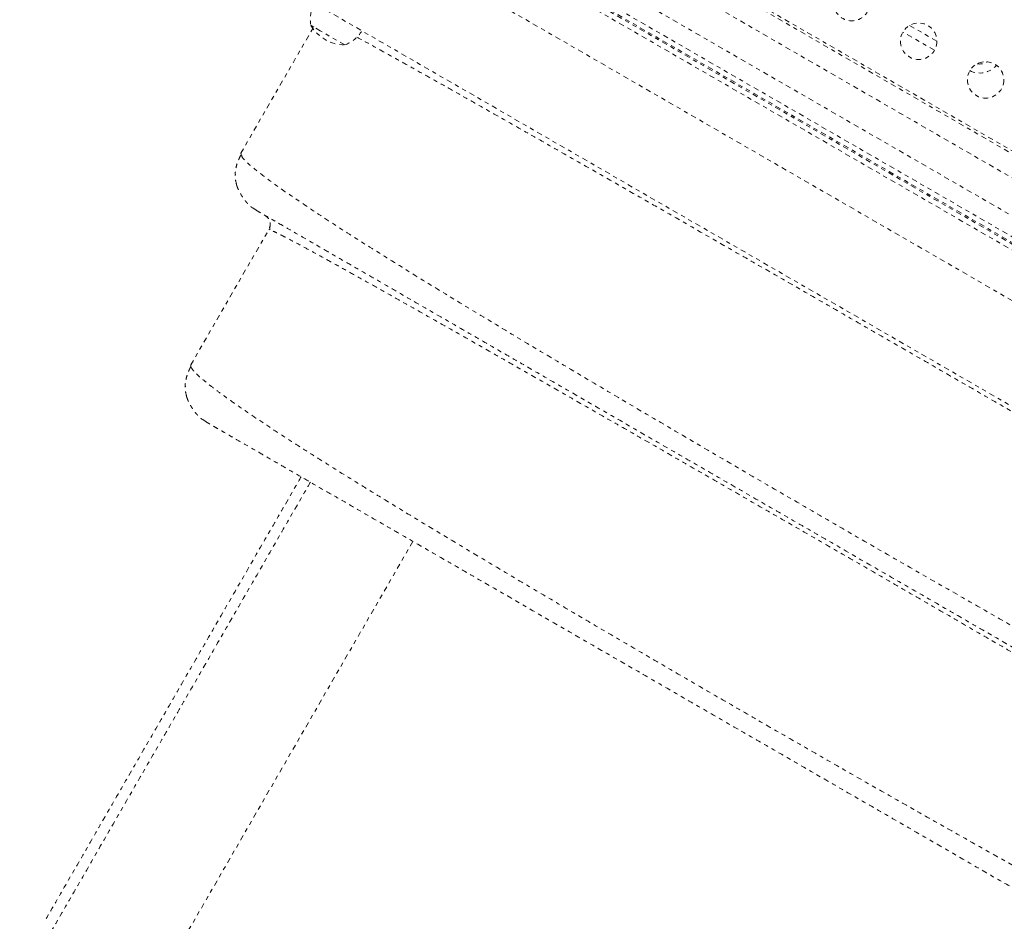
# Model space of a CAD drawing. Units: millimetres. Extents: x -179 to 274, y -208 to 430.
# Drawn here: x -36 to -13, y 27 to 49 of the extents above; entities that cross this region are included whole.
import ezdxf

# ---------------------------------------------------------------- set-up
doc = ezdxf.new("R2010")
doc.units = ezdxf.units.MM
doc.header["$LTSCALE"] = 20
doc.linetypes.add('PHANTOM', pattern=[0.0127, 0.00635, -0.00127, 0.00127, -0.00127, 0.00127, -0.00127])
doc.layers.add('CONTOUR', color=7, linetype='Continuous')

msp = doc.modelspace()

# ---------------------------------------------------------------- linework, layer by layer
at = {"layer": 'CONTOUR', "linetype": 'PHANTOM', "lineweight": 0}
for p, q in [((0.96817, 35.83073), (-25.24855, 50.96696)), ((0.98459, 35.85916), (-25.18539, 50.9684)), ((0.9952, 35.99111), (-24.9539, 50.97284)), ((1.21458, 37.27618), (-22.44319, 50.935)), ((1.03157, 37.95919), (-21.32447, 50.86645)), ((-21.17887, 50.85514), (1.84355, 37.56313)), ((0.47768, 35.96957), (-25.07007, 50.71957)), ((-0.40402, 37.29917), (-23.46367, 50.61266)), ((-25.59507, 49.81025), (-0.04732, 35.06025)), ((-29.29314, 49.40499), (1.45076, 31.65499)), ((-30.983, 45.76183), (-29.24946, 48.76439)), ((-29.07429, 48.70129), (-29.29957, 48.83135)), ((-29.29301, 48.82756), (-29.29957, 48.83135)), ((-28.48767, 48.3626), (-29.29301, 48.82756)), ((-14.92299, 48.83044), (-14.26674, 48.45155)), ((-28.48767, 48.3626), (-29.07429, 48.70129)), ((-14.32423, 48.23475), (-15.08199, 48.67224)), ((-30.983, 45.76183), (-30.96215, 45.70944)), ((-30.61697, 44.3958), (-30.6962, 44.45258)), ((-32.18396, 40.6817), (-30.30896, 43.92929)), ((-30.28925, 43.92636), (-30.30896, 43.92929)), ((-30.28888, 43.97398), (-30.28837, 43.92723)), ((-32.18396, 40.6817), (-32.18385, 40.64108)), ((-31.81793, 39.31567), (-31.89712, 39.37242)), ((-26.85038, 36.44576), (-34.05224, 23.97178))]:
    msp.add_line(p, q, dxfattribs=at)
for centre in [(-16.3112, 49.37933), (-14.70424, 48.45155), (-13.09727, 47.52377)]:
    msp.add_circle(centre, 0.4375, dxfattribs=at)
for centre, radius, start, end in [((-28.5479, 48.97699), 0.76565, 150.146846, 190.965245), ((-28.48542, 49.30401), 0.94141, 210.137166, 269.862834), ((-28.73738, 49.08639), 0.76565, 289.034755, 329.853154), ((-13.23577, 48.21717), 0.52901, 243.159936, 319.432206), ((-13.23577, 48.21717), 0.3125, 258.108933, 304.483208)]:
    msp.add_arc(centre, radius, start, end, dxfattribs=at)
for points, knots in [([(-28.19902, 48.55085), (-28.11596, 48.50559), (-27.94598, 48.41298), (-27.64654, 48.24799), (-27.3126, 48.06285), (-26.94612, 47.85854), (-26.54908, 47.6362), (-26.1223, 47.3963), (-25.66687, 47.13947), (-25.18382, 46.86629), (-24.6742, 46.57738), (-24.13903, 46.2733), (-23.57905, 45.95449), (-22.99497, 45.62139), (-22.38832, 45.2749), (-21.76077, 44.916), (-21.1141, 44.54572), (-20.45008, 44.1651), (-19.77049, 43.77517), (-19.07711, 43.37696), (-18.37171, 42.97151), (-17.65607, 42.55986), (-16.93197, 42.14303), (-16.20107, 41.72199), (-15.46496, 41.29768), (-14.72536, 40.8711), (-13.98396, 40.4432), (-13.24256, 40.01504), (-12.50299, 39.58765), (-11.76705, 39.16208), (-11.03656, 38.73938), (-10.31332, 38.32059), (-9.59916, 37.90675), (-8.89586, 37.49889), (-8.20506, 37.09796), (-7.52834, 36.70485), (-6.86704, 36.32032), (-6.22281, 35.94532), (-5.59732, 35.58079), (-4.99226, 35.22771), (-4.40931, 34.88704), (-3.85015, 34.55973), (-3.31637, 34.2467), (-2.80934, 33.94872), (-2.32985, 33.6662), (-1.87846, 33.39949), (-1.45608, 33.14913), (-1.06376, 32.91571), (-0.70219, 32.69967), (-0.37334, 32.50212), (-0.08099, 32.32549), (0.08383, 32.22486), (0.16344, 32.17625)], [0, 0, 0, 0, 0.01913502, 0.03916151, 0.05919977, 0.07924623, 0.09929653, 0.11934595, 0.13938977, 0.15942372, 0.17944431, 0.19944928, 0.21944015, 0.23944677, 0.25947712, 0.27952799, 0.29959487, 0.31967229, 0.33975432, 0.35983496, 0.37990856, 0.39997024, 0.42001633, 0.44004477, 0.46006381, 0.4800854, 0.50011056, 0.52013908, 0.54016987, 0.56020137, 0.58023189, 0.60025995, 0.62028473, 0.64030634, 0.6603283, 0.68036862, 0.70042714, 0.72049794, 0.74057408, 0.76064808, 0.78071233, 0.8007596, 0.82078343, 0.84078799, 0.86081024, 0.88085269, 0.90091221, 0.92098473, 0.94106576, 0.96115068, 0.98123523, 1, 1, 1, 1]), ([(-30.98126, 45.72034), (-30.98594, 45.71141), (-30.99552, 45.69312), (-31.01428, 45.65488), (-31.03632, 45.60604), (-31.05842, 45.55045), (-31.08069, 45.48543), (-31.09987, 45.41292), (-31.11383, 45.33216), (-31.1153, 45.28137), (-31.1161, 45.25373)], [0, 0, 0, 0, 0.02965064, 0.06071707, 0.13160564, 0.21983807, 0.32897925, 0.50998027, 0.73338145, 1, 1, 1, 1]), ([(-30.96215, 45.70944), (-30.95882, 45.69398), (-30.94882, 45.64752), (-30.76734, 45.47671), (-30.43021, 45.20644), (-29.93647, 44.8518), (-29.30715, 44.42526), (-28.54884, 43.93084), (-27.67189, 43.37468), (-26.68374, 42.76142), (-25.59403, 42.09592), (-24.41541, 41.38502), (-23.16016, 40.63543), (-21.84099, 39.85411), (-20.47039, 39.04794), (-19.0611, 38.22375), (-17.62657, 37.38917), (-16.17872, 36.55114), (-14.72924, 35.71644), (-13.28982, 34.89183), (-11.87237, 34.08424), (-10.49002, 33.30117), (-9.15799, 32.55236), (-7.8876, 31.8445), (-6.68938, 31.18388), (-5.57358, 30.57667), (-4.55055, 30.02904), (-3.63069, 29.54724), (-2.82439, 29.13751), (-2.14256, 28.80631), (-1.59539, 28.5599), (-1.19691, 28.40508), (-0.96032, 28.33408), (-0.91563, 28.3487), (-0.90074, 28.35357)], [0, 0, 0, 0, 0.01628333, 0.04893716, 0.08156302, 0.11410073, 0.14658907, 0.17901792, 0.21136223, 0.24360463, 0.27583172, 0.30806279, 0.34028016, 0.37245884, 0.40457573, 0.43661877, 0.46861101, 0.50058204, 0.53255388, 0.56454734, 0.59658838, 0.62870089, 0.66084879, 0.69303707, 0.72526308, 0.75751317, 0.78977127, 0.82202747, 0.85428659, 0.88657674, 0.91895031, 0.95137175, 0.98379422, 1, 1, 1, 1]), ([(-31.0829, 45.00301), (-31.09849, 45.06715), (-31.11863, 45.15003), (-31.114, 45.23454), (-31.11296, 45.25364)], [0, 0, 0, 0, 0.77398321, 1, 1, 1, 1]), ([(-31.0829, 45.00301), (-31.07879, 44.98907), (-31.07116, 44.96314), (-31.05406, 44.92005), (-31.03483, 44.87793), (-31.01391, 44.83683), (-30.99207, 44.79721), (-30.97173, 44.76262), (-30.95443, 44.73468), (-30.93832, 44.70943), (-30.9174, 44.678), (-30.89534, 44.64813), (-30.87688, 44.62438), (-30.85733, 44.60002), (-30.83433, 44.57296), (-30.80921, 44.54537), (-30.78354, 44.51933), (-30.75687, 44.49464), (-30.7284, 44.47068), (-30.70921, 44.45647), (-30.69888, 44.44882)], [0, 0, 0, 0, 0.1149441, 0.21378371, 0.29667923, 0.36391612, 0.41603008, 0.45416359, 0.46884224, 0.48143461, 0.50469425, 0.52826891, 0.54053447, 0.55452202, 0.59092087, 0.64138873, 0.70718661, 0.78879366, 0.88638667, 1, 1, 1, 1]), ([(-30.61697, 44.3958), (-30.61354, 44.39382), (-30.60666, 44.38985), (-30.55161, 44.35807), (-30.46424, 44.30762), (-30.34154, 44.23678), (-30.18563, 44.14676), (-29.99709, 44.03791), (-29.77684, 43.91075), (-29.52477, 43.76522), (-29.23984, 43.60071), (-28.9223, 43.41738), (-28.57245, 43.2154), (-28.19344, 42.99658), (-27.78629, 42.7615), (-27.35199, 42.51077), (-26.89151, 42.2449), (-26.40576, 41.96446), (-25.89591, 41.67009), (-25.36343, 41.36266), (-24.80945, 41.04283), (-24.23551, 40.71146), (-23.64667, 40.3715), (-23.04481, 40.02401), (-22.43172, 39.67005), (-21.80523, 39.30834), (-21.12631, 38.91636), (-20.39388, 38.4935), (-19.60786, 38.03969), (-18.81229, 37.58036), (-18.00962, 37.11694), (-17.20226, 36.65081), (-16.43161, 36.20588), (-15.70014, 35.78356), (-15.00925, 35.38468), (-14.3214, 34.98755), (-13.63808, 34.59304), (-12.96483, 34.20433), (-12.30299, 33.82222), (-11.65399, 33.44752), (-11.01598, 33.07916), (-10.3513, 32.69541), (-9.66451, 32.29889), (-8.96126, 31.89287), (-8.28211, 31.50076), (-7.62901, 31.12369), (-7.00385, 30.76276), (-6.43726, 30.43564), (-5.92605, 30.14049), (-5.46659, 29.87522), (-5.03281, 29.62478), (-4.62589, 29.38984), (-4.24931, 29.17242), (-3.90366, 28.97287), (-3.5895, 28.79149), (-3.30589, 28.62774), (-3.05228, 28.48132), (-2.83074, 28.35341), (-2.64095, 28.24383), (-2.48507, 28.15384), (-2.3631, 28.08342), (-2.27624, 28.03327), (-2.22154, 28.00169), (-2.21474, 27.99776), (-2.21134, 27.9958)], [0, 0, 0, 0, 0.01565323, 0.0313651, 0.04711573, 0.06288487, 0.07865255, 0.09411928, 0.1095742, 0.12502718, 0.14047813, 0.15624106, 0.17199861, 0.18774817, 0.20348692, 0.21921215, 0.23492157, 0.25062398, 0.26630397, 0.28199563, 0.29769716, 0.31340583, 0.32911828, 0.34455034, 0.359979, 0.37540105, 0.39081381, 0.40914694, 0.42745999, 0.44575577, 0.46404061, 0.48231925, 0.50059528, 0.51622697, 0.53186065, 0.54749817, 0.56314173, 0.5787941, 0.59417903, 0.60958017, 0.62498668, 0.64038746, 0.65871933, 0.67705339, 0.69539122, 0.7137323, 0.7320746, 0.75041514, 0.76609795, 0.78177512, 0.79744508, 0.81310697, 0.82876084, 0.84412866, 0.85949258, 0.87485683, 0.8902275, 0.90592216, 0.92161651, 0.93730791, 0.95299421, 0.96867305, 0.98434223, 1, 1, 1, 1]), ([(-30.2934, 43.97514), (-30.28721, 43.99046), (-30.26873, 44.0362), (-30.27911, 44.12067), (-30.3208, 44.21186), (-30.37391, 44.25115), (-30.40046, 44.2708)], [0, 0, 0, 0, 0.14376641, 0.42917761, 0.7145888, 1, 1, 1, 1]), ([(-2.78197, 28.04503), (-2.78305, 28.04658), (-2.78848, 28.05441), (-2.84113, 28.09319), (-2.941, 28.16191), (-3.08681, 28.25693), (-3.27383, 28.37542), (-3.50345, 28.5181), (-3.77483, 28.68441), (-4.08665, 28.87361), (-4.43759, 29.0849), (-4.8263, 29.31751), (-5.25142, 29.57062), (-5.71162, 29.84345), (-6.20552, 30.1352), (-6.73223, 30.44534), (-7.29085, 30.77338), (-7.87958, 31.1183), (-8.49638, 31.47895), (-9.13897, 31.85404), (-9.80508, 32.24226), (-10.49246, 32.64231), (-11.19881, 33.05291), (-11.92203, 33.47283), (-12.65988, 33.90083), (-13.4099, 34.33546), (-14.16968, 34.77537), (-14.93677, 35.21914), (-15.70874, 35.66535), (-16.48313, 36.11261), (-17.25749, 36.55949), (-18.0294, 37.0046), (-18.79651, 37.44661), (-19.55634, 37.88405), (-20.30672, 38.31567), (-21.04537, 38.74013), (-21.76999, 39.1561), (-22.47829, 39.56224), (-23.16798, 39.95721), (-23.83675, 40.33968), (-24.48232, 40.70829), (-25.10238, 41.06171), (-25.69465, 41.39861), (-26.25682, 41.71765), (-26.7871, 42.01769), (-27.28462, 42.29826), (-27.74831, 42.55876), (-28.17709, 42.79858), (-28.56988, 43.01713), (-28.9256, 43.21381), (-29.24318, 43.38801), (-29.5215, 43.53912), (-29.75955, 43.66659), (-29.95598, 43.76964), (-30.11071, 43.84826), (-30.2189, 43.8997), (-30.27804, 43.92549), (-30.28739, 43.92622), (-30.28925, 43.92636)], [0, 0, 0, 0, 0.00452775, 0.02288902, 0.04129525, 0.05971731, 0.07812696, 0.09650914, 0.11489559, 0.13328742, 0.15167951, 0.1700658, 0.18843982, 0.2067954, 0.22512728, 0.24343265, 0.26174914, 0.28009379, 0.29845975, 0.31683916, 0.33522383, 0.35360593, 0.37197865, 0.3903371, 0.4086868, 0.42703374, 0.445379, 0.46372242, 0.48206312, 0.50040007, 0.51873263, 0.53706114, 0.55538836, 0.57372504, 0.59207469, 0.61043663, 0.62880814, 0.64718508, 0.66556251, 0.68393534, 0.70229888, 0.7206495, 0.73898524, 0.75730682, 0.77562572, 0.79394919, 0.81227886, 0.83061421, 0.84895313, 0.86729245, 0.88562856, 0.90395792, 0.92227767, 0.94058613, 0.95888345, 0.97718237, 0.99547869, 1, 1, 1, 1]), ([(-32.18385, 40.64108), (-32.19322, 40.62285), (-32.21336, 40.58369), (-32.23836, 40.52729), (-32.26046, 40.47131), (-32.28238, 40.40608), (-32.30124, 40.33325), (-32.31486, 40.25223), (-32.31629, 40.20128), (-32.31706, 40.17361)], [0, 0, 0, 0, 0.06419024, 0.13791624, 0.2277182, 0.33723697, 0.51710122, 0.73770264, 1, 1, 1, 1]), ([(-32.18385, 40.64108), (-32.17455, 40.6222), (-32.15592, 40.58439), (-32.08377, 40.50272), (-31.97957, 40.40323), (-31.8404, 40.28454), (-31.66719, 40.14743), (-31.46003, 39.99227), (-31.20883, 39.81163), (-30.90911, 39.60323), (-30.55675, 39.36502), (-30.16644, 39.10706), (-29.73982, 38.83036), (-29.27856, 38.5359), (-28.78421, 38.22464), (-28.25793, 37.89724), (-27.70159, 37.55452), (-27.11718, 37.19759), (-26.5068, 36.82759), (-25.87258, 36.44567), (-25.21665, 36.05299), (-24.54115, 35.65072), (-23.84818, 35.24), (-23.13989, 34.82199), (-22.41844, 34.39789), (-21.68613, 33.96891), (-20.94531, 33.53635), (-20.19804, 33.10144), (-19.44629, 32.66531), (-18.69203, 32.2291), (-17.93721, 31.79397), (-17.18381, 31.36105), (-16.43379, 30.93149), (-15.68911, 30.50644), (-14.95176, 30.08703), (-14.2237, 29.67442), (-13.50724, 29.26992), (-12.80487, 28.87511), (-12.11889, 28.49138), (-11.45139, 28.12002), (-10.80438, 27.76226), (-10.17987, 27.41933), (-9.57987, 27.09246), (-9.00639, 26.78287), (-8.46132, 26.49174), (-7.94632, 26.22012), (-7.46273, 25.96905), (-7.01161, 25.73903), (-6.5946, 25.53095), (-6.21335, 25.34568), (-5.88385, 25.19082), (-5.60226, 25.06382), (-5.36447, 24.96197), (-5.15886, 24.88012), (-4.98647, 24.81885), (-4.84855, 24.77849), (-4.74216, 24.75707), (-4.70034, 24.75996), (-4.67944, 24.7614)], [0, 0, 0, 0, 0.01628701, 0.03261074, 0.04894876, 0.06527862, 0.08157916, 0.09785497, 0.11411608, 0.13268309, 0.15123162, 0.16975872, 0.1882599, 0.20672984, 0.22516301, 0.24356609, 0.26196389, 0.28035916, 0.29875178, 0.31713998, 0.33552089, 0.3538911, 0.37224716, 0.39058611, 0.40890603, 0.42720145, 0.445474, 0.46373103, 0.48197854, 0.50022154, 0.51846448, 0.53671154, 0.55496706, 0.5732359, 0.5915238, 0.60983774, 0.62818556, 0.64655378, 0.66493234, 0.68331806, 0.70170699, 0.72009501, 0.73847836, 0.75685419, 0.77522115, 0.79359064, 0.8120044, 0.83046086, 0.84895342, 0.86747583, 0.88602291, 0.90226958, 0.91853161, 0.93480991, 0.9511076, 0.9674192, 0.98372405, 1, 1, 1, 1]), ([(-32.28386, 39.92288), (-32.29945, 39.98703), (-32.31959, 40.06991), (-32.31496, 40.15442), (-32.31392, 40.17352)], [0, 0, 0, 0, 0.77396401, 1, 1, 1, 1]), ([(-32.28386, 39.92288), (-32.27833, 39.90445), (-32.26832, 39.8711), (-32.2443, 39.81446), (-32.21901, 39.76308), (-32.19391, 39.71721), (-32.17374, 39.68273), (-32.1567, 39.6551), (-32.14071, 39.62995), (-32.12012, 39.59904), (-32.09839, 39.56956), (-32.07997, 39.54589), (-32.06044, 39.52159), (-32.03712, 39.49422), (-32.00748, 39.46179), (-31.97486, 39.42956), (-31.93799, 39.39713), (-31.9134, 39.3788), (-31.8998, 39.36867)], [0, 0, 0, 0, 0.14858477, 0.26883388, 0.36135832, 0.413357, 0.4518038, 0.4668851, 0.48008129, 0.50496289, 0.53020655, 0.5431641, 0.55758709, 0.59424168, 0.64447601, 0.73495164, 0.85335603, 1, 1, 1, 1]), ([(-6.01038, 24.41567), (-6.01337, 24.4174), (-6.01934, 24.42085), (-6.06806, 24.44898), (-6.14598, 24.49396), (-6.25589, 24.55742), (-6.39706, 24.63893), (-6.56968, 24.73859), (-6.77366, 24.85636), (-7.01924, 24.99814), (-7.30847, 25.16513), (-7.64455, 25.35916), (-8.01405, 25.57249), (-8.41694, 25.8051), (-8.8532, 26.05698), (-9.32284, 26.32813), (-9.82291, 26.61684), (-10.3507, 26.92156), (-10.9041, 27.24107), (-11.48355, 27.57561), (-12.08644, 27.92369), (-12.70981, 28.28359), (-13.3509, 28.65373), (-14.00861, 29.03346), (-14.67997, 29.42106), (-15.36235, 29.81504), (-16.05371, 30.2142), (-16.75402, 30.61852), (-17.46325, 31.02799), (-18.18139, 31.44261), (-18.90523, 31.86052), (-19.62896, 32.27837), (-20.34674, 32.69278), (-21.05585, 33.10218), (-21.75627, 33.50657), (-22.44798, 33.90593), (-23.13097, 34.30025), (-23.80305, 34.68828), (-24.46142, 35.06839), (-25.10292, 35.43876), (-25.72666, 35.79887), (-26.33044, 36.14747), (-26.91116, 36.48275), (-27.46561, 36.80286), (-27.99297, 37.10733), (-28.49215, 37.39553), (-28.96185, 37.66671), (-29.40115, 37.92034), (-29.80851, 38.15553), (-30.18198, 38.37115), (-30.51947, 38.56601), (-30.80822, 38.73271), (-31.05232, 38.87365), (-31.25536, 38.99087), (-31.42781, 39.09043), (-31.56937, 39.17217), (-31.68031, 39.23622), (-31.75931, 39.28183), (-31.80877, 39.31038), (-31.81488, 39.31391), (-31.81793, 39.31567)], [0, 0, 0, 0, 0.01577044, 0.03142679, 0.0470087, 0.06255639, 0.07811032, 0.09371094, 0.1093983, 0.12521182, 0.14323194, 0.16109479, 0.17885677, 0.19657522, 0.21430792, 0.23211249, 0.25004588, 0.26785593, 0.28566587, 0.30353052, 0.32148804, 0.3393868, 0.35722917, 0.37507042, 0.39292277, 0.41067292, 0.4283752, 0.44608441, 0.46385525, 0.48174188, 0.4997974, 0.51783656, 0.5357112, 0.55347518, 0.57118335, 0.5888911, 0.60665381, 0.62452637, 0.64239065, 0.66023273, 0.67810661, 0.69606318, 0.71395443, 0.73177074, 0.74956759, 0.76738082, 0.78519458, 0.80306642, 0.82102477, 0.83892571, 0.8567878, 0.87466812, 0.89037419, 0.9060353, 0.92169169, 0.93738363, 0.9531166, 0.96877056, 0.98438507, 1, 1, 1, 1]), ([(-29.31096, 37.86827), (-29.36405, 37.77632), (-29.60732, 37.35496), (-30.0353, 36.61369), (-30.60532, 35.62638), (-31.179, 34.63274), (-31.75552, 33.63417), (-32.32242, 32.65227), (-32.87925, 31.68782), (-33.42471, 30.74305), (-33.94817, 29.8364), (-34.44988, 28.96741), (-34.92949, 28.13669), (-35.39655, 27.32773), (-35.85182, 26.53917), (-36.14553, 26.03045), (-36.29242, 25.77604)], [0, 0, 0, 0, 0.02061955, 0.09448542, 0.16838053, 0.2467533, 0.32509657, 0.40338661, 0.48143805, 0.55948728, 0.63718792, 0.71020662, 0.78324263, 0.85559795, 0.92778503, 1, 1, 1, 1]), ([(-29.53387, 37.99697), (-29.59452, 37.89192), (-29.87658, 37.40339), (-30.33835, 36.60358), (-30.91911, 35.59767), (-31.45904, 34.66248), (-31.99082, 33.74141), (-32.5137, 32.83576), (-33.02717, 31.9464), (-33.56058, 31.0225), (-34.11125, 30.06871), (-34.67526, 29.09182), (-35.20431, 28.17549), (-35.53634, 27.60039), (-35.69263, 27.32969)], [0, 0, 0, 0, 0.02671377, 0.12423442, 0.20698068, 0.28972693, 0.37247318, 0.45521943, 0.53796568, 0.62071193, 0.71823259, 0.81575324, 0.9132739, 1, 1, 1, 1])]:
    msp.add_open_spline(points, degree=3, knots=knots, dxfattribs=at)

doc.saveas('drawing.dxf')
